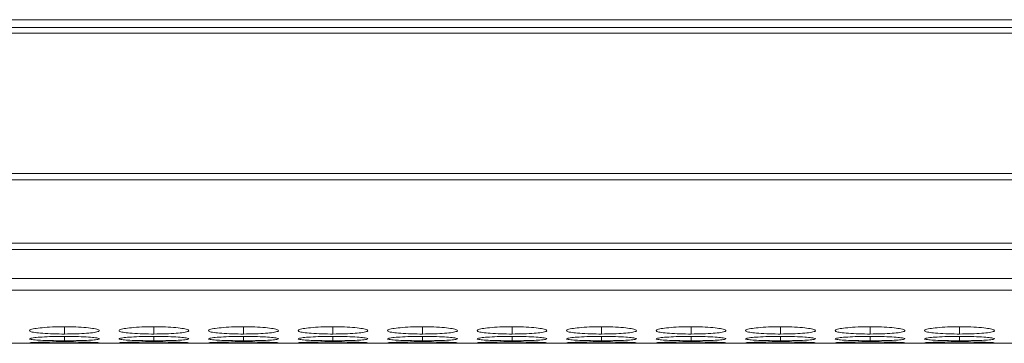
# Model space of a CAD drawing. Units: millimetres. Extents: x 482 to 21998, y 152 to 12871.
# Drawn here: x 998 to 1083, y 11584 to 11612 of the extents above; entities that cross this region are included whole.
import ezdxf

# ---------------------------------------------------------------- set-up
doc = ezdxf.new("R2010")
doc.units = ezdxf.units.MM

msp = doc.modelspace()

# ---------------------------------------------------------------- linework, layer by layer
at = {"color": 7, "linetype": 'Continuous', "lineweight": 15}
for p, q in [((763.097, 11611.885), (1761.097, 11611.885)), ((1761.097, 11611.23), (763.097, 11611.23)), ((1761.097, 11610.716), (763.097, 11610.716)), ((763.097, 11598.67), (1761.097, 11598.67)), ((1761.097, 11598.127), (763.097, 11598.127)), ((1761.097, 11592.673), (763.097, 11592.673)), ((1761.097, 11592.135), (763.097, 11592.135)), ((763.097, 11589.655), (1761.097, 11589.655)), ((763.097, 11588.628), (1761.097, 11588.628)), ((763.097, 11584.076), (1090.925, 11584.076))]:
    msp.add_line(p, q, dxfattribs=at)
at = {"color": 8, "linetype": 'Continuous', "lineweight": 15}
for p, q in [((1001.847, 11584.873), (1001.847, 11585.498)), ((1009.547, 11584.873), (1009.547, 11585.498)), ((1017.247, 11584.873), (1017.247, 11585.498)), ((1024.947, 11584.873), (1024.947, 11585.498)), ((1032.647, 11584.873), (1032.647, 11585.498)), ((1040.347, 11584.873), (1040.347, 11585.498)), ((1048.047, 11584.873), (1048.047, 11585.498)), ((1055.747, 11584.873), (1055.747, 11585.498)), ((1063.447, 11584.873), (1063.447, 11585.498)), ((1071.147, 11584.873), (1071.147, 11585.498)), ((1078.847, 11584.873), (1078.847, 11585.498)), ((1001.847, 11584.295), (1001.847, 11584.666)), ((1009.547, 11584.295), (1009.547, 11584.666)), ((1017.247, 11584.295), (1017.247, 11584.666)), ((1024.947, 11584.295), (1024.947, 11584.666)), ((1032.647, 11584.295), (1032.647, 11584.666)), ((1040.347, 11584.295), (1040.347, 11584.666)), ((1048.047, 11584.295), (1048.047, 11584.666)), ((1055.747, 11584.295), (1055.747, 11584.666)), ((1063.447, 11584.295), (1063.447, 11584.666)), ((1071.147, 11584.295), (1071.147, 11584.666)), ((1078.847, 11584.295), (1078.847, 11584.666))]:
    msp.add_line(p, q, dxfattribs=at)
at = {"color": 7, "linetype": 'Continuous', "lineweight": 15}
for points, knots in [([(1001.846, 11585.498), (1001.493, 11585.494), (1000.795, 11585.487), (999.906, 11585.422), (999.215, 11585.334), (998.847, 11585.228), (998.818, 11585.118), (999.117, 11585.021), (999.771, 11584.943), (1000.613, 11584.89), (1001.369, 11584.874), (1001.774, 11584.873), (1001.847, 11584.873)], [0, 0, 0, 0, 0.111687, 0.221035, 0.324023, 0.438975, 0.539904, 0.65659, 0.75874, 0.870445, 0.976872, 1, 1, 1, 1]), ([(1001.847, 11584.873), (1002.195, 11584.876), (1002.886, 11584.881), (1003.769, 11584.931), (1004.465, 11585.002), (1004.841, 11585.096), (1004.877, 11585.205), (1004.588, 11585.313), (1003.939, 11585.406), (1003.102, 11585.475), (1002.339, 11585.497), (1001.925, 11585.498), (1001.846, 11585.498)], [0, 0, 0, 0, 0.11021, 0.218365, 0.321288, 0.436599, 0.537449, 0.654082, 0.756379, 0.867721, 0.974945, 1, 1, 1, 1]), ([(1009.546, 11585.498), (1009.193, 11585.494), (1008.495, 11585.487), (1007.606, 11585.422), (1006.915, 11585.334), (1006.547, 11585.228), (1006.518, 11585.118), (1006.817, 11585.021), (1007.471, 11584.943), (1008.313, 11584.89), (1009.069, 11584.874), (1009.474, 11584.873), (1009.547, 11584.873)], [0, 0, 0, 0, 0.111687, 0.221032, 0.324022, 0.438974, 0.539902, 0.65659, 0.758737, 0.870442, 0.976869, 1, 1, 1, 1]), ([(1009.547, 11584.873), (1009.895, 11584.876), (1010.586, 11584.881), (1011.469, 11584.931), (1012.165, 11585.002), (1012.541, 11585.096), (1012.577, 11585.205), (1012.288, 11585.313), (1011.639, 11585.406), (1010.802, 11585.475), (1010.039, 11585.497), (1009.625, 11585.498), (1009.546, 11585.498)], [0, 0, 0, 0, 0.110207, 0.218364, 0.321285, 0.436597, 0.537447, 0.65408, 0.756375, 0.867718, 0.974945, 1, 1, 1, 1]), ([(1017.246, 11585.498), (1016.893, 11585.494), (1016.195, 11585.487), (1015.306, 11585.422), (1014.615, 11585.334), (1014.247, 11585.228), (1014.218, 11585.118), (1014.517, 11585.021), (1015.171, 11584.943), (1016.013, 11584.89), (1016.769, 11584.874), (1017.174, 11584.873), (1017.247, 11584.873)], [0, 0, 0, 0, 0.111685, 0.221034, 0.324021, 0.438974, 0.539903, 0.65659, 0.758738, 0.870443, 0.97687, 1, 1, 1, 1]), ([(1017.247, 11584.873), (1017.595, 11584.876), (1018.286, 11584.881), (1019.169, 11584.931), (1019.865, 11585.002), (1020.241, 11585.096), (1020.277, 11585.205), (1019.988, 11585.313), (1019.339, 11585.406), (1018.502, 11585.475), (1017.739, 11585.497), (1017.325, 11585.498), (1017.246, 11585.498)], [0, 0, 0, 0, 0.11021, 0.218365, 0.321286, 0.436598, 0.537448, 0.654081, 0.756377, 0.86772, 0.974943, 1, 1, 1, 1]), ([(1024.946, 11585.498), (1024.593, 11585.494), (1023.895, 11585.487), (1023.006, 11585.422), (1022.315, 11585.334), (1021.947, 11585.228), (1021.918, 11585.118), (1022.217, 11585.021), (1022.871, 11584.943), (1023.713, 11584.89), (1024.469, 11584.874), (1024.874, 11584.873), (1024.947, 11584.873)], [0, 0, 0, 0, 0.1116851, 0.2210322, 0.3240208, 0.4389734, 0.5399021, 0.6565894, 0.7587367, 0.8704416, 0.9768688, 1, 1, 1, 1]), ([(1024.947, 11584.873), (1025.295, 11584.876), (1025.986, 11584.881), (1026.869, 11584.931), (1027.565, 11585.002), (1027.941, 11585.096), (1027.977, 11585.205), (1027.688, 11585.313), (1027.039, 11585.406), (1026.202, 11585.475), (1025.439, 11585.497), (1025.025, 11585.498), (1024.946, 11585.498)], [0, 0, 0, 0, 0.110209, 0.218365, 0.321285, 0.436597, 0.537447, 0.65408, 0.756375, 0.867718, 0.974943, 1, 1, 1, 1]), ([(1032.646, 11585.498), (1032.293, 11585.494), (1031.595, 11585.487), (1030.706, 11585.422), (1030.015, 11585.334), (1029.647, 11585.228), (1029.618, 11585.118), (1029.917, 11585.021), (1030.571, 11584.943), (1031.413, 11584.89), (1032.169, 11584.874), (1032.574, 11584.873), (1032.647, 11584.873)], [0, 0, 0, 0, 0.111687, 0.221034, 0.324022, 0.438975, 0.539903, 0.65659, 0.758738, 0.870443, 0.976869, 1, 1, 1, 1]), ([(1032.647, 11584.873), (1032.995, 11584.876), (1033.686, 11584.881), (1034.569, 11584.931), (1035.265, 11585.002), (1035.641, 11585.096), (1035.677, 11585.205), (1035.388, 11585.313), (1034.739, 11585.406), (1033.902, 11585.475), (1033.139, 11585.497), (1032.725, 11585.498), (1032.646, 11585.498)], [0, 0, 0, 0, 0.11021, 0.218365, 0.321286, 0.436598, 0.537448, 0.654081, 0.756377, 0.86772, 0.974943, 1, 1, 1, 1]), ([(1040.346, 11585.498), (1039.993, 11585.494), (1039.295, 11585.487), (1038.406, 11585.422), (1037.715, 11585.334), (1037.347, 11585.228), (1037.318, 11585.118), (1037.617, 11585.021), (1038.271, 11584.943), (1039.113, 11584.89), (1039.869, 11584.874), (1040.274, 11584.873), (1040.347, 11584.873)], [0, 0, 0, 0, 0.111687, 0.221034, 0.324021, 0.438974, 0.539903, 0.65659, 0.758738, 0.870443, 0.97687, 1, 1, 1, 1]), ([(1040.347, 11584.873), (1040.695, 11584.876), (1041.386, 11584.881), (1042.269, 11584.931), (1042.965, 11585.002), (1043.341, 11585.096), (1043.377, 11585.205), (1043.088, 11585.313), (1042.439, 11585.406), (1041.602, 11585.475), (1040.839, 11585.497), (1040.425, 11585.498), (1040.346, 11585.498)], [0, 0, 0, 0, 0.11021, 0.218365, 0.321286, 0.436598, 0.537448, 0.654081, 0.756377, 0.86772, 0.974943, 1, 1, 1, 1]), ([(1048.046, 11585.498), (1047.693, 11585.494), (1046.995, 11585.487), (1046.106, 11585.422), (1045.415, 11585.334), (1045.047, 11585.228), (1045.018, 11585.118), (1045.317, 11585.021), (1045.971, 11584.943), (1046.813, 11584.89), (1047.569, 11584.874), (1047.974, 11584.873), (1048.047, 11584.873)], [0, 0, 0, 0, 0.111685, 0.221034, 0.324021, 0.438974, 0.539903, 0.65659, 0.758738, 0.870443, 0.97687, 1, 1, 1, 1]), ([(1048.047, 11584.873), (1048.395, 11584.876), (1049.086, 11584.881), (1049.969, 11584.931), (1050.665, 11585.002), (1051.041, 11585.096), (1051.077, 11585.205), (1050.788, 11585.313), (1050.139, 11585.406), (1049.302, 11585.475), (1048.539, 11585.497), (1048.125, 11585.498), (1048.046, 11585.498)], [0, 0, 0, 0, 0.11021, 0.218365, 0.321286, 0.436598, 0.537448, 0.654081, 0.756377, 0.86772, 0.974943, 1, 1, 1, 1]), ([(1055.746, 11585.498), (1055.393, 11585.494), (1054.695, 11585.487), (1053.806, 11585.422), (1053.115, 11585.334), (1052.747, 11585.228), (1052.718, 11585.118), (1053.017, 11585.021), (1053.671, 11584.943), (1054.513, 11584.89), (1055.269, 11584.874), (1055.674, 11584.873), (1055.747, 11584.873)], [0, 0, 0, 0, 0.1116851, 0.2210322, 0.3240208, 0.4389734, 0.5399021, 0.6565894, 0.7587367, 0.8704416, 0.9768688, 1, 1, 1, 1]), ([(1055.747, 11584.873), (1056.095, 11584.876), (1056.786, 11584.881), (1057.669, 11584.931), (1058.365, 11585.002), (1058.741, 11585.096), (1058.777, 11585.205), (1058.488, 11585.313), (1057.839, 11585.406), (1057.002, 11585.475), (1056.239, 11585.497), (1055.825, 11585.498), (1055.746, 11585.498)], [0, 0, 0, 0, 0.110209, 0.218365, 0.321285, 0.436597, 0.537447, 0.65408, 0.756375, 0.867718, 0.974943, 1, 1, 1, 1]), ([(1063.446, 11585.498), (1063.093, 11585.494), (1062.395, 11585.487), (1061.506, 11585.422), (1060.815, 11585.334), (1060.447, 11585.228), (1060.418, 11585.118), (1060.717, 11585.021), (1061.371, 11584.943), (1062.213, 11584.89), (1062.969, 11584.874), (1063.374, 11584.873), (1063.447, 11584.873)], [0, 0, 0, 0, 0.111687, 0.221034, 0.324022, 0.438975, 0.539903, 0.65659, 0.758738, 0.870443, 0.976869, 1, 1, 1, 1]), ([(1063.447, 11584.873), (1063.795, 11584.876), (1064.486, 11584.881), (1065.369, 11584.931), (1066.065, 11585.002), (1066.441, 11585.096), (1066.477, 11585.205), (1066.188, 11585.313), (1065.539, 11585.406), (1064.702, 11585.475), (1063.939, 11585.497), (1063.525, 11585.498), (1063.446, 11585.498)], [0, 0, 0, 0, 0.11021, 0.218365, 0.321286, 0.436598, 0.537448, 0.654081, 0.756377, 0.86772, 0.974943, 1, 1, 1, 1]), ([(1071.146, 11585.498), (1070.793, 11585.494), (1070.095, 11585.487), (1069.206, 11585.422), (1068.515, 11585.334), (1068.147, 11585.228), (1068.118, 11585.118), (1068.417, 11585.021), (1069.071, 11584.943), (1069.913, 11584.89), (1070.669, 11584.874), (1071.074, 11584.873), (1071.147, 11584.873)], [0, 0, 0, 0, 0.111687, 0.221034, 0.324021, 0.438974, 0.539903, 0.65659, 0.758738, 0.870443, 0.97687, 1, 1, 1, 1]), ([(1071.147, 11584.873), (1071.495, 11584.876), (1072.186, 11584.881), (1073.069, 11584.931), (1073.765, 11585.002), (1074.141, 11585.096), (1074.177, 11585.205), (1073.888, 11585.313), (1073.239, 11585.406), (1072.402, 11585.475), (1071.639, 11585.497), (1071.225, 11585.498), (1071.146, 11585.498)], [0, 0, 0, 0, 0.11021, 0.218365, 0.321286, 0.436598, 0.537448, 0.654081, 0.756377, 0.86772, 0.974943, 1, 1, 1, 1]), ([(1078.846, 11585.498), (1078.493, 11585.494), (1077.795, 11585.487), (1076.906, 11585.422), (1076.215, 11585.334), (1075.847, 11585.228), (1075.818, 11585.118), (1076.117, 11585.021), (1076.771, 11584.943), (1077.613, 11584.89), (1078.369, 11584.874), (1078.774, 11584.873), (1078.847, 11584.873)], [0, 0, 0, 0, 0.111685, 0.221034, 0.324021, 0.438974, 0.539903, 0.65659, 0.758738, 0.870443, 0.97687, 1, 1, 1, 1]), ([(1078.847, 11584.873), (1079.195, 11584.876), (1079.886, 11584.881), (1080.769, 11584.931), (1081.465, 11585.002), (1081.841, 11585.096), (1081.877, 11585.205), (1081.588, 11585.313), (1080.939, 11585.406), (1080.102, 11585.475), (1079.339, 11585.497), (1078.925, 11585.498), (1078.846, 11585.498)], [0, 0, 0, 0, 0.11021, 0.218365, 0.321286, 0.436598, 0.537448, 0.654081, 0.756377, 0.86772, 0.974943, 1, 1, 1, 1]), ([(1001.846, 11584.666), (1001.493, 11584.663), (1000.795, 11584.658), (999.906, 11584.617), (999.215, 11584.561), (998.847, 11584.497), (998.818, 11584.431), (999.117, 11584.375), (999.771, 11584.332), (1000.613, 11584.304), (1001.369, 11584.295), (1001.774, 11584.295), (1001.847, 11584.295)], [0, 0, 0, 0, 0.111687, 0.221035, 0.324023, 0.438975, 0.539904, 0.65659, 0.75874, 0.870445, 0.976872, 1, 1, 1, 1]), ([(1001.847, 11584.295), (1002.195, 11584.296), (1002.886, 11584.299), (1003.769, 11584.325), (1004.465, 11584.365), (1004.841, 11584.418), (1004.877, 11584.483), (1004.588, 11584.548), (1003.939, 11584.607), (1003.102, 11584.651), (1002.339, 11584.665), (1001.925, 11584.666), (1001.846, 11584.666)], [0, 0, 0, 0, 0.11021, 0.218365, 0.321288, 0.436599, 0.537448, 0.654082, 0.756379, 0.867721, 0.974945, 1, 1, 1, 1]), ([(1009.546, 11584.666), (1009.193, 11584.663), (1008.495, 11584.658), (1007.606, 11584.617), (1006.915, 11584.561), (1006.547, 11584.497), (1006.518, 11584.431), (1006.817, 11584.375), (1007.471, 11584.332), (1008.313, 11584.304), (1009.069, 11584.295), (1009.474, 11584.295), (1009.547, 11584.295)], [0, 0, 0, 0, 0.111687, 0.221032, 0.324022, 0.438974, 0.539903, 0.65659, 0.758737, 0.870442, 0.976869, 1, 1, 1, 1]), ([(1009.547, 11584.295), (1009.895, 11584.296), (1010.586, 11584.299), (1011.469, 11584.325), (1012.165, 11584.365), (1012.541, 11584.418), (1012.577, 11584.483), (1012.288, 11584.548), (1011.639, 11584.607), (1010.802, 11584.651), (1010.039, 11584.665), (1009.625, 11584.666), (1009.546, 11584.666)], [0, 0, 0, 0, 0.110207, 0.218364, 0.321285, 0.436597, 0.537447, 0.65408, 0.756375, 0.867718, 0.974945, 1, 1, 1, 1]), ([(1017.246, 11584.666), (1016.893, 11584.663), (1016.195, 11584.658), (1015.306, 11584.617), (1014.615, 11584.561), (1014.247, 11584.497), (1014.218, 11584.431), (1014.517, 11584.375), (1015.171, 11584.332), (1016.013, 11584.304), (1016.769, 11584.295), (1017.174, 11584.295), (1017.247, 11584.295)], [0, 0, 0, 0, 0.111685, 0.221034, 0.324021, 0.438974, 0.539903, 0.65659, 0.758738, 0.870443, 0.97687, 1, 1, 1, 1]), ([(1017.247, 11584.295), (1017.595, 11584.296), (1018.286, 11584.299), (1019.169, 11584.325), (1019.865, 11584.365), (1020.241, 11584.418), (1020.277, 11584.483), (1019.988, 11584.548), (1019.339, 11584.607), (1018.502, 11584.651), (1017.739, 11584.665), (1017.325, 11584.666), (1017.246, 11584.666)], [0, 0, 0, 0, 0.11021, 0.218365, 0.321287, 0.436598, 0.537448, 0.654081, 0.756377, 0.86772, 0.974943, 1, 1, 1, 1]), ([(1024.946, 11584.666), (1024.593, 11584.663), (1023.895, 11584.658), (1023.006, 11584.617), (1022.315, 11584.561), (1021.947, 11584.497), (1021.918, 11584.431), (1022.217, 11584.375), (1022.871, 11584.332), (1023.713, 11584.304), (1024.469, 11584.295), (1024.874, 11584.295), (1024.947, 11584.295)], [0, 0, 0, 0, 0.111685, 0.221032, 0.324021, 0.438973, 0.539902, 0.656589, 0.758737, 0.870442, 0.976869, 1, 1, 1, 1]), ([(1024.947, 11584.295), (1025.295, 11584.296), (1025.986, 11584.299), (1026.869, 11584.325), (1027.565, 11584.365), (1027.941, 11584.418), (1027.977, 11584.483), (1027.688, 11584.548), (1027.039, 11584.607), (1026.202, 11584.651), (1025.439, 11584.665), (1025.025, 11584.666), (1024.946, 11584.666)], [0, 0, 0, 0, 0.110209, 0.218365, 0.321286, 0.436597, 0.537447, 0.65408, 0.756375, 0.867718, 0.974943, 1, 1, 1, 1]), ([(1032.646, 11584.666), (1032.293, 11584.663), (1031.595, 11584.658), (1030.706, 11584.617), (1030.015, 11584.561), (1029.647, 11584.497), (1029.618, 11584.431), (1029.917, 11584.375), (1030.571, 11584.332), (1031.413, 11584.304), (1032.169, 11584.295), (1032.574, 11584.295), (1032.647, 11584.295)], [0, 0, 0, 0, 0.111687, 0.221034, 0.324022, 0.438975, 0.539903, 0.65659, 0.758738, 0.870443, 0.976869, 1, 1, 1, 1]), ([(1032.647, 11584.295), (1032.995, 11584.296), (1033.686, 11584.299), (1034.569, 11584.325), (1035.265, 11584.365), (1035.641, 11584.418), (1035.677, 11584.483), (1035.388, 11584.548), (1034.739, 11584.607), (1033.902, 11584.651), (1033.139, 11584.665), (1032.725, 11584.666), (1032.646, 11584.666)], [0, 0, 0, 0, 0.11021, 0.218365, 0.321287, 0.436598, 0.537448, 0.654081, 0.756377, 0.86772, 0.974943, 1, 1, 1, 1]), ([(1040.346, 11584.666), (1039.993, 11584.663), (1039.295, 11584.658), (1038.406, 11584.617), (1037.715, 11584.561), (1037.347, 11584.497), (1037.318, 11584.431), (1037.617, 11584.375), (1038.271, 11584.332), (1039.113, 11584.304), (1039.869, 11584.295), (1040.274, 11584.295), (1040.347, 11584.295)], [0, 0, 0, 0, 0.111687, 0.221034, 0.324021, 0.438974, 0.539903, 0.65659, 0.758738, 0.870443, 0.97687, 1, 1, 1, 1]), ([(1040.347, 11584.295), (1040.695, 11584.296), (1041.386, 11584.299), (1042.269, 11584.325), (1042.965, 11584.365), (1043.341, 11584.418), (1043.377, 11584.483), (1043.088, 11584.548), (1042.439, 11584.607), (1041.602, 11584.651), (1040.839, 11584.665), (1040.425, 11584.666), (1040.346, 11584.666)], [0, 0, 0, 0, 0.11021, 0.218365, 0.321287, 0.436598, 0.537448, 0.654081, 0.756377, 0.86772, 0.974943, 1, 1, 1, 1]), ([(1048.046, 11584.666), (1047.693, 11584.663), (1046.995, 11584.658), (1046.106, 11584.617), (1045.415, 11584.561), (1045.047, 11584.497), (1045.018, 11584.431), (1045.317, 11584.375), (1045.971, 11584.332), (1046.813, 11584.304), (1047.569, 11584.295), (1047.974, 11584.295), (1048.047, 11584.295)], [0, 0, 0, 0, 0.111685, 0.221034, 0.324021, 0.438974, 0.539903, 0.65659, 0.758738, 0.870443, 0.97687, 1, 1, 1, 1]), ([(1048.047, 11584.295), (1048.395, 11584.296), (1049.086, 11584.299), (1049.969, 11584.325), (1050.665, 11584.365), (1051.041, 11584.418), (1051.077, 11584.483), (1050.788, 11584.548), (1050.139, 11584.607), (1049.302, 11584.651), (1048.539, 11584.665), (1048.125, 11584.666), (1048.046, 11584.666)], [0, 0, 0, 0, 0.11021, 0.218365, 0.321287, 0.436598, 0.537448, 0.654081, 0.756377, 0.86772, 0.974943, 1, 1, 1, 1]), ([(1055.746, 11584.666), (1055.393, 11584.663), (1054.695, 11584.658), (1053.806, 11584.617), (1053.115, 11584.561), (1052.747, 11584.497), (1052.718, 11584.431), (1053.017, 11584.375), (1053.671, 11584.332), (1054.513, 11584.304), (1055.269, 11584.295), (1055.674, 11584.295), (1055.747, 11584.295)], [0, 0, 0, 0, 0.111685, 0.221032, 0.324021, 0.438973, 0.539902, 0.656589, 0.758737, 0.870442, 0.976869, 1, 1, 1, 1]), ([(1055.747, 11584.295), (1056.095, 11584.296), (1056.786, 11584.299), (1057.669, 11584.325), (1058.365, 11584.365), (1058.741, 11584.418), (1058.777, 11584.483), (1058.488, 11584.548), (1057.839, 11584.607), (1057.002, 11584.651), (1056.239, 11584.665), (1055.825, 11584.666), (1055.746, 11584.666)], [0, 0, 0, 0, 0.110209, 0.218365, 0.321286, 0.436597, 0.537447, 0.65408, 0.756375, 0.867718, 0.974943, 1, 1, 1, 1]), ([(1063.446, 11584.666), (1063.093, 11584.663), (1062.395, 11584.658), (1061.506, 11584.617), (1060.815, 11584.561), (1060.447, 11584.497), (1060.418, 11584.431), (1060.717, 11584.375), (1061.371, 11584.332), (1062.213, 11584.304), (1062.969, 11584.295), (1063.374, 11584.295), (1063.447, 11584.295)], [0, 0, 0, 0, 0.111687, 0.221034, 0.324022, 0.438975, 0.539903, 0.65659, 0.758738, 0.870443, 0.976869, 1, 1, 1, 1]), ([(1063.447, 11584.295), (1063.795, 11584.296), (1064.486, 11584.299), (1065.369, 11584.325), (1066.065, 11584.365), (1066.441, 11584.418), (1066.477, 11584.483), (1066.188, 11584.548), (1065.539, 11584.607), (1064.702, 11584.651), (1063.939, 11584.665), (1063.525, 11584.666), (1063.446, 11584.666)], [0, 0, 0, 0, 0.11021, 0.218365, 0.321287, 0.436598, 0.537448, 0.654081, 0.756377, 0.86772, 0.974943, 1, 1, 1, 1]), ([(1071.146, 11584.666), (1070.793, 11584.663), (1070.095, 11584.658), (1069.206, 11584.617), (1068.515, 11584.561), (1068.147, 11584.497), (1068.118, 11584.431), (1068.417, 11584.375), (1069.071, 11584.332), (1069.913, 11584.304), (1070.669, 11584.295), (1071.074, 11584.295), (1071.147, 11584.295)], [0, 0, 0, 0, 0.111687, 0.221034, 0.324021, 0.438974, 0.539903, 0.65659, 0.758738, 0.870443, 0.97687, 1, 1, 1, 1]), ([(1071.147, 11584.295), (1071.495, 11584.296), (1072.186, 11584.299), (1073.069, 11584.325), (1073.765, 11584.365), (1074.141, 11584.418), (1074.177, 11584.483), (1073.888, 11584.548), (1073.239, 11584.607), (1072.402, 11584.651), (1071.639, 11584.665), (1071.225, 11584.666), (1071.146, 11584.666)], [0, 0, 0, 0, 0.11021, 0.218365, 0.321287, 0.436598, 0.537448, 0.654081, 0.756377, 0.86772, 0.974943, 1, 1, 1, 1]), ([(1078.846, 11584.666), (1078.493, 11584.663), (1077.795, 11584.658), (1076.906, 11584.617), (1076.215, 11584.561), (1075.847, 11584.497), (1075.818, 11584.431), (1076.117, 11584.375), (1076.771, 11584.332), (1077.613, 11584.304), (1078.369, 11584.295), (1078.774, 11584.295), (1078.847, 11584.295)], [0, 0, 0, 0, 0.111685, 0.221034, 0.324021, 0.438974, 0.539903, 0.65659, 0.758738, 0.870443, 0.97687, 1, 1, 1, 1]), ([(1078.847, 11584.295), (1079.195, 11584.296), (1079.886, 11584.299), (1080.769, 11584.325), (1081.465, 11584.365), (1081.841, 11584.418), (1081.877, 11584.483), (1081.588, 11584.548), (1080.939, 11584.607), (1080.102, 11584.651), (1079.339, 11584.665), (1078.925, 11584.666), (1078.846, 11584.666)], [0, 0, 0, 0, 0.11021, 0.218365, 0.321287, 0.436598, 0.537448, 0.654081, 0.756377, 0.86772, 0.974943, 1, 1, 1, 1]), ([(998.867, 11584.106), (998.949, 11584.1), (999.102, 11584.09), (999.775, 11584.082), (1000.612, 11584.078), (1001.369, 11584.077), (1001.774, 11584.077), (1001.847, 11584.077)], [0, 0, 0, 0, 0.253613, 0.4756307, 0.7184168, 0.9497322, 1, 1, 1, 1]), ([(1001.846, 11584.194), (1001.494, 11584.192), (1000.795, 11584.19), (999.904, 11584.172), (999.223, 11584.149), (998.865, 11584.128), (998.875, 11584.117), (998.879, 11584.113)], [0, 0, 0, 0, 0.223324, 0.441973, 0.647902, 0.877756, 1, 1, 1, 1]), ([(1004.815, 11584.114), (1004.823, 11584.116), (1004.858, 11584.124), (1004.575, 11584.144), (1003.942, 11584.168), (1003.101, 11584.187), (1002.339, 11584.193), (1001.925, 11584.193), (1001.846, 11584.194)], [0, 0, 0, 0, 0.074268, 0.307694, 0.512426, 0.735263, 0.949855, 1, 1, 1, 1]), ([(1001.847, 11584.077), (1002.196, 11584.078), (1002.887, 11584.078), (1003.765, 11584.081), (1004.48, 11584.088), (1004.684, 11584.097), (1004.792, 11584.102)], [0, 0, 0, 0, 0.252429, 0.500149, 0.735887, 1, 1, 1, 1]), ([(1006.567, 11584.106), (1006.649, 11584.1), (1006.802, 11584.09), (1007.475, 11584.082), (1008.312, 11584.078), (1009.069, 11584.077), (1009.474, 11584.077), (1009.547, 11584.077)], [0, 0, 0, 0, 0.253614, 0.475626, 0.718411, 0.949726, 1, 1, 1, 1]), ([(1009.546, 11584.194), (1009.194, 11584.192), (1008.495, 11584.19), (1007.604, 11584.172), (1006.923, 11584.149), (1006.565, 11584.128), (1006.575, 11584.117), (1006.579, 11584.113)], [0, 0, 0, 0, 0.2233243, 0.4419676, 0.6479018, 0.8777554, 1, 1, 1, 1]), ([(1012.515, 11584.114), (1012.523, 11584.116), (1012.558, 11584.124), (1012.275, 11584.144), (1011.643, 11584.168), (1010.801, 11584.187), (1010.039, 11584.193), (1009.625, 11584.193), (1009.546, 11584.194)], [0, 0, 0, 0, 0.074268, 0.307692, 0.512422, 0.735257, 0.949856, 1, 1, 1, 1]), ([(1009.547, 11584.077), (1009.896, 11584.078), (1010.587, 11584.078), (1011.465, 11584.081), (1012.18, 11584.088), (1012.384, 11584.097), (1012.492, 11584.102)], [0, 0, 0, 0, 0.252423, 0.500151, 0.735885, 1, 1, 1, 1]), ([(1014.267, 11584.106), (1014.349, 11584.1), (1014.502, 11584.09), (1015.175, 11584.082), (1016.012, 11584.078), (1016.769, 11584.077), (1017.174, 11584.077), (1017.247, 11584.077)], [0, 0, 0, 0, 0.253613, 0.475629, 0.718414, 0.949729, 1, 1, 1, 1]), ([(1017.246, 11584.194), (1016.894, 11584.192), (1016.195, 11584.19), (1015.304, 11584.172), (1014.623, 11584.149), (1014.265, 11584.128), (1014.275, 11584.117), (1014.279, 11584.113)], [0, 0, 0, 0, 0.223321, 0.44197, 0.6479, 0.877755, 1, 1, 1, 1]), ([(1020.215, 11584.114), (1020.223, 11584.116), (1020.258, 11584.124), (1019.975, 11584.144), (1019.342, 11584.168), (1018.501, 11584.187), (1017.739, 11584.193), (1017.325, 11584.193), (1017.246, 11584.194)], [0, 0, 0, 0, 0.074268, 0.307692, 0.512424, 0.73526, 0.949852, 1, 1, 1, 1]), ([(1017.247, 11584.077), (1017.596, 11584.078), (1018.287, 11584.078), (1019.165, 11584.081), (1019.88, 11584.088), (1020.084, 11584.097), (1020.192, 11584.102)], [0, 0, 0, 0, 0.25243, 0.50015, 0.735886, 1, 1, 1, 1]), ([(1021.967, 11584.106), (1022.049, 11584.1), (1022.202, 11584.09), (1022.875, 11584.082), (1023.712, 11584.078), (1024.469, 11584.077), (1024.874, 11584.077), (1024.947, 11584.077)], [0, 0, 0, 0, 0.253614, 0.475626, 0.718411, 0.949726, 1, 1, 1, 1]), ([(1024.946, 11584.194), (1024.594, 11584.192), (1023.895, 11584.19), (1023.004, 11584.172), (1022.323, 11584.149), (1021.965, 11584.128), (1021.975, 11584.117), (1021.979, 11584.113)], [0, 0, 0, 0, 0.223321, 0.441968, 0.6479, 0.877755, 1, 1, 1, 1]), ([(1027.915, 11584.114), (1027.923, 11584.116), (1027.958, 11584.124), (1027.675, 11584.144), (1027.042, 11584.168), (1026.201, 11584.187), (1025.439, 11584.193), (1025.025, 11584.193), (1024.946, 11584.194)], [0, 0, 0, 0, 0.074268, 0.307692, 0.512422, 0.735257, 0.949852, 1, 1, 1, 1]), ([(1024.947, 11584.077), (1025.296, 11584.078), (1025.987, 11584.078), (1026.865, 11584.081), (1027.58, 11584.088), (1027.784, 11584.097), (1027.892, 11584.102)], [0, 0, 0, 0, 0.252427, 0.500151, 0.735885, 1, 1, 1, 1]), ([(1029.667, 11584.106), (1029.749, 11584.1), (1029.902, 11584.09), (1030.575, 11584.082), (1031.412, 11584.078), (1032.169, 11584.077), (1032.574, 11584.077), (1032.647, 11584.077)], [0, 0, 0, 0, 0.253613, 0.475628, 0.718414, 0.949725, 1, 1, 1, 1]), ([(1032.646, 11584.194), (1032.294, 11584.192), (1031.595, 11584.19), (1030.704, 11584.172), (1030.023, 11584.149), (1029.665, 11584.128), (1029.675, 11584.117), (1029.679, 11584.113)], [0, 0, 0, 0, 0.223324, 0.44197, 0.647901, 0.877756, 1, 1, 1, 1]), ([(1035.615, 11584.114), (1035.623, 11584.116), (1035.658, 11584.124), (1035.375, 11584.144), (1034.742, 11584.168), (1033.901, 11584.187), (1033.139, 11584.193), (1032.725, 11584.193), (1032.646, 11584.194)], [0, 0, 0, 0, 0.074268, 0.307692, 0.512424, 0.73526, 0.949852, 1, 1, 1, 1]), ([(1032.647, 11584.077), (1032.996, 11584.078), (1033.687, 11584.078), (1034.565, 11584.081), (1035.28, 11584.088), (1035.484, 11584.097), (1035.592, 11584.102)], [0, 0, 0, 0, 0.25243, 0.50015, 0.735886, 1, 1, 1, 1]), ([(1037.367, 11584.106), (1037.449, 11584.1), (1037.602, 11584.09), (1038.275, 11584.082), (1039.112, 11584.078), (1039.869, 11584.077), (1040.274, 11584.077), (1040.347, 11584.077)], [0, 0, 0, 0, 0.253613, 0.475629, 0.718414, 0.949729, 1, 1, 1, 1]), ([(1040.346, 11584.194), (1039.994, 11584.192), (1039.295, 11584.19), (1038.404, 11584.172), (1037.723, 11584.149), (1037.365, 11584.128), (1037.375, 11584.117), (1037.379, 11584.113)], [0, 0, 0, 0, 0.223324, 0.44197, 0.6479, 0.877756, 1, 1, 1, 1]), ([(1043.315, 11584.114), (1043.323, 11584.116), (1043.358, 11584.124), (1043.075, 11584.144), (1042.442, 11584.168), (1041.601, 11584.187), (1040.839, 11584.193), (1040.425, 11584.193), (1040.346, 11584.194)], [0, 0, 0, 0, 0.074268, 0.307692, 0.512424, 0.73526, 0.949852, 1, 1, 1, 1]), ([(1040.347, 11584.077), (1040.696, 11584.078), (1041.387, 11584.078), (1042.265, 11584.081), (1042.98, 11584.088), (1043.184, 11584.097), (1043.292, 11584.102)], [0, 0, 0, 0, 0.25243, 0.50015, 0.735886, 1, 1, 1, 1]), ([(1045.067, 11584.106), (1045.149, 11584.1), (1045.302, 11584.09), (1045.975, 11584.082), (1046.812, 11584.078), (1047.569, 11584.077), (1047.974, 11584.077), (1048.047, 11584.077)], [0, 0, 0, 0, 0.253613, 0.475629, 0.718414, 0.949729, 1, 1, 1, 1]), ([(1048.046, 11584.194), (1047.694, 11584.192), (1046.995, 11584.19), (1046.104, 11584.172), (1045.423, 11584.149), (1045.065, 11584.128), (1045.075, 11584.117), (1045.079, 11584.113)], [0, 0, 0, 0, 0.223321, 0.44197, 0.6479, 0.877755, 1, 1, 1, 1]), ([(1051.015, 11584.114), (1051.023, 11584.116), (1051.058, 11584.124), (1050.775, 11584.144), (1050.142, 11584.168), (1049.301, 11584.187), (1048.539, 11584.193), (1048.125, 11584.193), (1048.046, 11584.194)], [0, 0, 0, 0, 0.074268, 0.307692, 0.512424, 0.73526, 0.949852, 1, 1, 1, 1]), ([(1048.047, 11584.077), (1048.396, 11584.078), (1049.087, 11584.078), (1049.965, 11584.081), (1050.68, 11584.088), (1050.884, 11584.097), (1050.992, 11584.102)], [0, 0, 0, 0, 0.25243, 0.50015, 0.735886, 1, 1, 1, 1]), ([(1052.767, 11584.106), (1052.849, 11584.1), (1053.002, 11584.09), (1053.675, 11584.082), (1054.512, 11584.078), (1055.269, 11584.077), (1055.674, 11584.077), (1055.747, 11584.077)], [0, 0, 0, 0, 0.253614, 0.475626, 0.718411, 0.949726, 1, 1, 1, 1]), ([(1055.746, 11584.194), (1055.394, 11584.192), (1054.695, 11584.19), (1053.804, 11584.172), (1053.123, 11584.149), (1052.765, 11584.128), (1052.775, 11584.117), (1052.779, 11584.113)], [0, 0, 0, 0, 0.223321, 0.441968, 0.6479, 0.877755, 1, 1, 1, 1]), ([(1058.715, 11584.114), (1058.723, 11584.116), (1058.758, 11584.124), (1058.475, 11584.144), (1057.842, 11584.168), (1057.001, 11584.187), (1056.239, 11584.193), (1055.825, 11584.193), (1055.746, 11584.194)], [0, 0, 0, 0, 0.074268, 0.307692, 0.512422, 0.735257, 0.949852, 1, 1, 1, 1]), ([(1055.747, 11584.077), (1056.096, 11584.078), (1056.787, 11584.078), (1057.665, 11584.081), (1058.38, 11584.088), (1058.584, 11584.097), (1058.692, 11584.102)], [0, 0, 0, 0, 0.252427, 0.500151, 0.735885, 1, 1, 1, 1]), ([(1060.467, 11584.106), (1060.549, 11584.1), (1060.702, 11584.09), (1061.375, 11584.082), (1062.212, 11584.078), (1062.969, 11584.077), (1063.374, 11584.077), (1063.447, 11584.077)], [0, 0, 0, 0, 0.253613, 0.475628, 0.718414, 0.949725, 1, 1, 1, 1]), ([(1063.446, 11584.194), (1063.094, 11584.192), (1062.395, 11584.19), (1061.504, 11584.172), (1060.823, 11584.149), (1060.465, 11584.128), (1060.475, 11584.117), (1060.479, 11584.113)], [0, 0, 0, 0, 0.223324, 0.44197, 0.647901, 0.877756, 1, 1, 1, 1]), ([(1066.415, 11584.114), (1066.423, 11584.116), (1066.458, 11584.124), (1066.175, 11584.144), (1065.542, 11584.168), (1064.701, 11584.187), (1063.939, 11584.193), (1063.525, 11584.193), (1063.446, 11584.194)], [0, 0, 0, 0, 0.074268, 0.307692, 0.512424, 0.73526, 0.949852, 1, 1, 1, 1]), ([(1063.447, 11584.077), (1063.796, 11584.078), (1064.487, 11584.078), (1065.365, 11584.081), (1066.08, 11584.088), (1066.284, 11584.097), (1066.392, 11584.102)], [0, 0, 0, 0, 0.25243, 0.50015, 0.735886, 1, 1, 1, 1]), ([(1068.167, 11584.106), (1068.249, 11584.1), (1068.402, 11584.09), (1069.075, 11584.082), (1069.912, 11584.078), (1070.669, 11584.077), (1071.074, 11584.077), (1071.147, 11584.077)], [0, 0, 0, 0, 0.253613, 0.475629, 0.718414, 0.949729, 1, 1, 1, 1]), ([(1071.146, 11584.194), (1070.794, 11584.192), (1070.095, 11584.19), (1069.204, 11584.172), (1068.523, 11584.149), (1068.165, 11584.128), (1068.175, 11584.117), (1068.179, 11584.113)], [0, 0, 0, 0, 0.223324, 0.44197, 0.6479, 0.877756, 1, 1, 1, 1]), ([(1074.115, 11584.114), (1074.123, 11584.116), (1074.158, 11584.124), (1073.875, 11584.144), (1073.242, 11584.168), (1072.401, 11584.187), (1071.639, 11584.193), (1071.225, 11584.193), (1071.146, 11584.194)], [0, 0, 0, 0, 0.074268, 0.307692, 0.512424, 0.73526, 0.949852, 1, 1, 1, 1]), ([(1071.147, 11584.077), (1071.496, 11584.078), (1072.187, 11584.078), (1073.065, 11584.081), (1073.78, 11584.088), (1073.984, 11584.097), (1074.092, 11584.102)], [0, 0, 0, 0, 0.25243, 0.50015, 0.735886, 1, 1, 1, 1]), ([(1075.867, 11584.106), (1075.949, 11584.1), (1076.102, 11584.09), (1076.775, 11584.082), (1077.612, 11584.078), (1078.369, 11584.077), (1078.774, 11584.077), (1078.847, 11584.077)], [0, 0, 0, 0, 0.253613, 0.475629, 0.718414, 0.949729, 1, 1, 1, 1]), ([(1078.846, 11584.194), (1078.494, 11584.192), (1077.795, 11584.19), (1076.904, 11584.172), (1076.223, 11584.149), (1075.865, 11584.128), (1075.875, 11584.117), (1075.879, 11584.113)], [0, 0, 0, 0, 0.223321, 0.44197, 0.6479, 0.877755, 1, 1, 1, 1]), ([(1081.815, 11584.114), (1081.823, 11584.116), (1081.858, 11584.124), (1081.575, 11584.144), (1080.942, 11584.168), (1080.101, 11584.187), (1079.339, 11584.193), (1078.925, 11584.193), (1078.846, 11584.194)], [0, 0, 0, 0, 0.074268, 0.307692, 0.512424, 0.73526, 0.949852, 1, 1, 1, 1]), ([(1078.847, 11584.077), (1079.196, 11584.078), (1079.887, 11584.078), (1080.765, 11584.081), (1081.48, 11584.088), (1081.684, 11584.097), (1081.792, 11584.102)], [0, 0, 0, 0, 0.25243, 0.50015, 0.735886, 1, 1, 1, 1])]:
    msp.add_open_spline(points, degree=3, knots=knots, dxfattribs=at)

doc.saveas('drawing.dxf')
